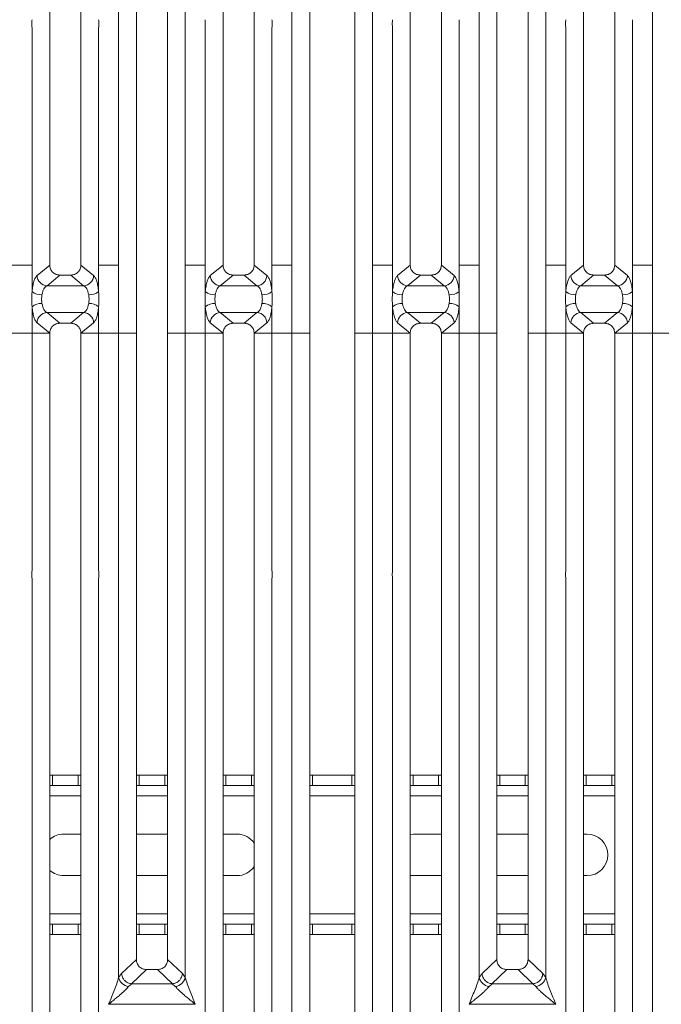
# Model space of a CAD drawing. Units: millimetres. Extents: x 5 to 415, y 5 to 292.
# Drawn here: x 103 to 120, y 101 to 127 of the extents above; entities that cross this region are included whole.
import ezdxf

# ---------------------------------------------------------------- set-up
doc = ezdxf.new("R2010")
doc.units = ezdxf.units.MM

msp = doc.modelspace()

# ---------------------------------------------------------------- linework, layer by layer
at = {"color": 7, "linetype": 'Continuous', "lineweight": 15}
for p, q in [((109.98771, 120.58279), (109.98771, 143.8265)), ((110.45284, 143.71317), (110.45284, 120.58279)), ((111.63466, 120.58279), (111.63466, 143.71317)), ((112.09979, 143.8265), (112.09979, 120.58279)), ((119.44226, 120.58279), (119.44226, 143.8265)), ((103.63466, 140.65578), (103.63466, 120.58279)), ((104.45284, 120.58279), (104.45284, 140.65578)), ((108.18011, 140.65578), (108.18011, 120.58279)), ((108.99829, 120.58279), (108.9983, 140.65578)), ((113.0892, 140.65578), (113.0892, 120.58279)), ((113.90739, 120.58279), (113.90739, 140.65578)), ((117.63466, 140.65578), (117.63466, 120.58279)), ((118.45284, 120.58279), (118.45284, 140.65578)), ((105.44226, 120.58279), (105.44226, 137.48793)), ((107.1907, 137.48793), (107.1907, 120.58279)), ((114.8968, 120.58279), (114.8968, 137.48793)), ((116.64524, 137.48793), (116.64524, 120.58279)), ((105.90739, 137.01669), (105.90739, 120.58279)), ((106.72557, 120.58279), (106.72557, 137.01669)), ((115.36193, 137.01669), (115.36193, 120.58279)), ((116.18011, 120.58279), (116.18011, 137.01669)), ((103.16953, 120.58279), (103.16953, 126.80982)), ((104.91797, 126.80982), (104.91797, 120.58279)), ((107.71499, 120.58279), (107.71499, 126.80982)), ((109.46342, 126.80982), (109.46342, 120.58279)), ((112.62408, 120.58279), (112.62408, 126.80982)), ((114.37251, 126.80982), (114.37251, 120.58279)), ((117.16953, 120.58279), (117.16953, 126.80982)), ((118.91797, 126.80982), (118.91797, 120.58279)), ((102.64524, 120.58279), (103.16953, 120.58279)), ((103.16953, 119.88544), (103.16953, 120.58279)), ((103.63458, 120.58279), (103.30105, 120.30738)), ((103.63458, 120.58279), (103.63466, 120.58279)), ((104.45284, 120.58279), (104.45292, 120.58279)), ((104.78645, 120.30738), (104.45292, 120.58279)), ((104.91797, 120.58279), (105.18011, 120.58279)), ((104.91797, 120.58279), (104.91797, 119.88544)), ((105.44226, 120.58279), (105.18011, 120.58279)), ((105.44226, 118.79354), (105.44226, 120.58279)), ((105.90739, 120.58279), (105.90739, 118.79354)), ((106.72557, 118.79354), (106.72557, 120.58279)), ((107.45284, 120.58279), (107.1907, 120.58279)), ((107.1907, 120.58279), (107.1907, 118.79354)), ((107.45284, 120.58279), (107.71499, 120.58279)), ((107.71499, 119.88544), (107.71499, 120.58279)), ((108.18003, 120.58279), (107.84651, 120.30738)), ((108.18003, 120.58279), (108.18011, 120.58279)), ((108.99838, 120.58279), (108.99829, 120.58279)), ((109.3319, 120.30738), (108.99838, 120.58279)), ((109.72557, 120.58279), (109.46342, 120.58279)), ((109.46342, 120.58279), (109.46342, 119.88544)), ((109.72557, 120.58279), (109.98771, 120.58279)), ((109.98771, 118.79354), (109.98771, 120.58279)), ((110.45284, 120.58279), (110.45284, 118.79354)), ((111.63466, 118.79354), (111.63466, 120.58279)), ((112.09979, 120.58279), (112.62408, 120.58279)), ((112.09979, 120.58279), (112.09979, 118.79354)), ((112.62408, 119.88544), (112.62408, 120.58279)), ((113.08912, 120.58279), (112.7556, 120.30738)), ((113.08912, 120.58279), (113.0892, 120.58279)), ((113.90739, 120.58279), (113.90747, 120.58279)), ((114.24099, 120.30738), (113.90747, 120.58279)), ((114.37251, 120.58279), (114.63466, 120.58279)), ((114.37251, 120.58279), (114.37251, 119.88544)), ((114.8968, 120.58279), (114.63466, 120.58279)), ((114.8968, 118.79354), (114.8968, 120.58279)), ((115.36193, 120.58279), (115.36193, 118.79354)), ((116.18011, 118.79354), (116.18011, 120.58279)), ((116.90739, 120.58279), (116.64524, 120.58279)), ((116.64524, 120.58279), (116.64524, 118.79354)), ((116.90739, 120.58279), (117.16953, 120.58279)), ((117.16953, 119.88544), (117.16953, 120.58279)), ((117.63458, 120.58279), (117.30105, 120.30738)), ((117.63458, 120.58279), (117.63466, 120.58279)), ((118.45292, 120.58279), (118.45284, 120.58279)), ((118.78645, 120.30738), (118.45292, 120.58279)), ((119.18011, 120.58279), (118.91797, 120.58279)), ((118.91797, 120.58279), (118.91797, 119.88544)), ((119.18011, 120.58279), (119.44226, 120.58279)), ((119.44226, 118.79354), (119.44226, 120.58279)), ((103.90035, 120.3204), (103.5632, 120.042)), ((103.90035, 120.3204), (104.18715, 120.3204)), ((104.18715, 120.3204), (104.5243, 120.042)), ((108.4458, 120.3204), (108.10865, 120.042)), ((108.4458, 120.3204), (108.73261, 120.3204)), ((109.06976, 120.042), (108.73261, 120.3204)), ((113.35489, 120.3204), (113.01774, 120.042)), ((113.35489, 120.3204), (113.6417, 120.3204)), ((113.6417, 120.3204), (113.97885, 120.042)), ((117.90035, 120.3204), (117.5632, 120.042)), ((117.90035, 120.3204), (118.18715, 120.3204)), ((118.5243, 120.042), (118.18715, 120.3204)), ((104.5243, 120.042), (103.5632, 120.042)), ((109.06976, 120.042), (108.10865, 120.042)), ((113.97885, 120.042), (113.01774, 120.042)), ((118.5243, 120.042), (117.5632, 120.042)), ((103.16953, 118.79354), (103.16953, 119.49089)), ((104.91797, 119.49089), (104.91797, 118.79354)), ((107.71499, 118.79354), (107.71499, 119.49089)), ((109.46342, 119.49089), (109.46342, 118.79354)), ((112.62408, 118.79354), (112.62408, 119.49089)), ((114.37251, 119.49089), (114.37251, 118.79354)), ((117.16953, 118.79354), (117.16953, 119.49089)), ((118.91797, 119.49089), (118.91797, 118.79354)), ((103.5632, 119.33433), (104.5243, 119.33433)), ((103.5632, 119.33433), (103.90035, 119.05593)), ((104.5243, 119.33433), (104.18715, 119.05593)), ((108.10865, 119.33433), (109.06976, 119.33433)), ((108.10865, 119.33433), (108.4458, 119.05593)), ((108.73261, 119.05593), (109.06976, 119.33433)), ((113.01774, 119.33433), (113.97885, 119.33433)), ((113.01774, 119.33433), (113.35489, 119.05593)), ((113.97885, 119.33433), (113.6417, 119.05593)), ((117.5632, 119.33433), (118.5243, 119.33433)), ((117.5632, 119.33433), (117.90035, 119.05593)), ((118.18715, 119.05593), (118.5243, 119.33433)), ((103.30105, 119.06895), (103.63458, 118.79354)), ((104.18715, 119.05593), (103.90035, 119.05593)), ((104.78645, 119.06895), (104.45292, 118.79354)), ((107.84651, 119.06895), (108.18003, 118.79354)), ((108.73261, 119.05593), (108.4458, 119.05593)), ((108.99838, 118.79354), (109.3319, 119.06895)), ((112.7556, 119.06895), (113.08912, 118.79354)), ((113.6417, 119.05593), (113.35489, 119.05593)), ((114.24099, 119.06895), (113.90747, 118.79354)), ((117.30105, 119.06895), (117.63458, 118.79354)), ((118.18715, 119.05593), (117.90035, 119.05593)), ((118.45292, 118.79354), (118.78645, 119.06895)), ((102.64524, 118.79354), (103.16953, 118.79354)), ((103.63458, 118.79354), (103.16953, 118.79354)), ((103.16953, 112.56651), (103.16953, 118.79354)), ((103.63466, 118.79354), (103.16953, 118.79354)), ((103.63466, 118.79354), (103.63458, 118.79354)), ((103.63466, 118.79354), (103.63458, 118.79354)), ((103.63466, 118.79354), (103.63466, 98.72055)), ((104.45292, 118.79354), (104.45284, 118.79354)), ((104.45292, 118.79354), (104.45284, 118.79354)), ((104.45284, 98.72055), (104.45284, 118.79354)), ((104.45284, 118.79354), (104.91797, 118.79354)), ((104.91797, 118.79354), (104.45292, 118.79354)), ((104.91797, 118.79354), (105.44226, 118.79354)), ((104.91797, 118.79354), (104.91797, 112.56651)), ((105.90739, 118.79354), (105.44226, 118.79354)), ((105.44226, 101.8884), (105.44226, 118.79354)), ((105.90739, 118.79354), (105.44226, 118.79354)), ((105.90739, 118.79354), (105.90739, 102.35964)), ((107.1907, 118.79354), (106.72557, 118.79354)), ((106.72557, 102.35964), (106.72557, 118.79354)), ((107.1907, 118.79354), (107.71499, 118.79354)), ((107.1907, 118.79354), (107.1907, 101.8884)), ((108.18003, 118.79354), (107.71499, 118.79354)), ((107.71499, 112.56651), (107.71499, 118.79354)), ((108.18011, 118.79354), (107.71499, 118.79354)), ((108.18011, 118.79354), (108.18003, 118.79354)), ((108.18011, 118.79354), (108.18003, 118.79354)), ((108.18011, 118.79354), (108.18011, 98.72055)), ((108.99838, 118.79354), (108.99829, 118.79354)), ((108.99838, 118.79354), (108.99829, 118.79354)), ((108.99829, 98.72055), (108.99829, 118.79354)), ((109.46342, 118.79354), (108.99829, 118.79354)), ((109.46342, 118.79354), (108.99838, 118.79354)), ((109.46342, 118.79354), (109.98771, 118.79354)), ((109.46342, 118.79354), (109.46342, 112.56651)), ((110.45284, 118.79354), (109.98771, 118.79354)), ((109.98771, 95.54984), (109.98771, 118.79354)), ((110.45284, 118.79354), (110.45284, 95.66316)), ((112.09979, 118.79354), (111.63466, 118.79354)), ((111.63466, 95.66316), (111.63466, 118.79354)), ((112.09979, 118.79354), (112.62408, 118.79354)), ((112.09979, 118.79354), (112.09979, 95.54984)), ((113.08912, 118.79354), (112.62408, 118.79354)), ((112.62408, 112.56651), (112.62408, 118.79354)), ((113.0892, 118.79354), (112.62408, 118.79354)), ((113.0892, 118.79354), (113.08912, 118.79354)), ((113.0892, 118.79354), (113.08912, 118.79354)), ((113.0892, 118.79354), (113.0892, 98.72055)), ((113.90747, 118.79354), (113.90739, 118.79354)), ((113.90747, 118.79354), (113.90739, 118.79354)), ((113.90739, 98.72055), (113.90739, 118.79354)), ((113.90739, 118.79354), (114.37251, 118.79354)), ((114.37251, 118.79354), (113.90747, 118.79354)), ((114.37251, 118.79354), (114.8968, 118.79354)), ((114.37251, 118.79354), (114.37251, 112.56651)), ((115.36193, 118.79354), (114.8968, 118.79354)), ((114.8968, 101.8884), (114.8968, 118.79354)), ((115.36193, 118.79354), (114.8968, 118.79354)), ((115.36193, 118.79354), (115.36193, 102.35964)), ((116.64524, 118.79354), (116.18011, 118.79354)), ((116.18011, 102.35964), (116.18011, 118.79354)), ((116.64524, 118.79354), (117.16953, 118.79354)), ((116.64524, 118.79354), (116.64524, 101.8884)), ((117.63458, 118.79354), (117.16953, 118.79354)), ((117.16953, 112.56651), (117.16953, 118.79354)), ((117.63466, 118.79354), (117.16953, 118.79354)), ((117.63466, 118.79354), (117.63458, 118.79354)), ((117.63466, 118.79354), (117.63458, 118.79354)), ((117.63466, 118.79354), (117.63466, 98.72055)), ((118.45292, 118.79354), (118.45284, 118.79354)), ((118.45292, 118.79354), (118.45284, 118.79354)), ((118.45284, 98.72055), (118.45284, 118.79354)), ((118.91797, 118.79354), (118.45284, 118.79354)), ((118.91797, 118.79354), (118.45292, 118.79354)), ((118.91797, 118.79354), (119.44226, 118.79354)), ((118.91797, 118.79354), (118.91797, 112.56651)), ((119.90739, 118.79354), (119.44226, 118.79354)), ((119.44226, 95.54984), (119.44226, 118.79354)), ((103.16953, 98.25204), (103.16953, 112.35528)), ((104.91797, 112.35528), (104.91797, 98.25204)), ((107.71499, 98.25204), (107.71499, 112.35528)), ((109.46342, 112.35528), (109.46342, 98.25204)), ((112.62408, 98.25204), (112.62408, 112.35528)), ((114.37251, 112.35528), (114.37251, 98.25204)), ((117.16953, 98.25204), (117.16953, 112.35528)), ((118.91797, 112.35528), (118.91797, 98.25204)), ((103.63466, 107.19769), (103.70832, 107.19769)), ((103.70832, 107.19769), (103.70832, 106.92496)), ((103.70832, 107.19769), (104.37856, 107.19769)), ((104.37856, 106.92496), (104.37856, 107.19769)), ((104.37856, 107.19769), (104.45284, 107.19769)), ((105.90739, 107.19769), (105.98105, 107.19769)), ((105.98105, 107.19769), (105.98105, 106.92496)), ((105.98105, 107.19769), (106.65129, 107.19769)), ((106.65129, 106.92496), (106.65129, 107.19769)), ((106.65129, 107.19769), (106.72557, 107.19769)), ((108.18011, 107.19769), (108.25378, 107.19769)), ((108.25378, 107.19769), (108.25378, 106.92496)), ((108.25378, 107.19769), (108.92401, 107.19769)), ((108.92401, 106.92496), (108.92401, 107.19769)), ((108.92401, 107.19769), (108.99829, 107.19769)), ((110.45284, 107.19769), (110.5265, 107.19769)), ((110.5265, 107.19769), (110.5265, 106.92496)), ((110.5265, 107.19769), (111.56038, 107.19769)), ((111.56038, 106.92496), (111.56038, 107.19769)), ((111.56038, 107.19769), (111.63466, 107.19769)), ((113.0892, 107.19769), (113.16287, 107.19769)), ((113.16287, 107.19769), (113.16287, 106.92496)), ((113.16287, 107.19769), (113.8331, 107.19769)), ((113.8331, 106.92496), (113.8331, 107.19769)), ((113.8331, 107.19769), (113.90739, 107.19769)), ((115.36193, 107.19769), (115.4356, 107.19769)), ((115.4356, 107.19769), (115.4356, 106.92496)), ((115.4356, 107.19769), (116.10583, 107.19769)), ((116.10583, 106.92496), (116.10583, 107.19769)), ((116.10583, 107.19769), (116.18011, 107.19769)), ((117.63466, 107.19769), (117.70832, 107.19769)), ((117.70832, 107.19769), (117.70832, 106.92496)), ((117.70832, 107.19769), (118.37856, 107.19769)), ((118.37856, 106.92496), (118.37856, 107.19769)), ((118.37856, 107.19769), (118.45284, 107.19769)), ((103.70832, 106.92496), (103.63466, 106.92496)), ((103.70832, 106.92496), (104.37856, 106.92496)), ((104.45284, 106.92496), (104.37856, 106.92496)), ((105.98105, 106.92496), (105.90739, 106.92496)), ((105.98105, 106.92496), (106.65129, 106.92496)), ((106.72557, 106.92496), (106.65129, 106.92496)), ((108.25378, 106.92496), (108.18011, 106.92496)), ((108.25378, 106.92496), (108.92401, 106.92496)), ((108.99829, 106.92496), (108.92401, 106.92496)), ((110.5265, 106.92496), (110.45284, 106.92496)), ((110.5265, 106.92496), (111.56038, 106.92496)), ((111.63466, 106.92496), (111.56038, 106.92496)), ((113.16287, 106.92496), (113.0892, 106.92496)), ((113.16287, 106.92496), (113.8331, 106.92496)), ((113.90739, 106.92496), (113.8331, 106.92496)), ((115.4356, 106.92496), (115.36193, 106.92496)), ((115.4356, 106.92496), (116.10583, 106.92496)), ((116.18011, 106.92496), (116.10583, 106.92496)), ((117.70832, 106.92496), (117.63466, 106.92496)), ((117.70832, 106.92496), (118.37856, 106.92496)), ((118.45284, 106.92496), (118.37856, 106.92496)), ((103.99799, 105.65224), (104.45284, 105.65224)), ((105.90739, 105.65224), (106.72557, 105.65224)), ((108.18011, 105.65224), (108.54344, 105.65224)), ((113.0892, 105.64466), (113.1798, 105.65224)), ((113.1798, 105.65224), (113.90739, 105.65224)), ((115.36193, 105.65224), (116.18011, 105.65224)), ((117.63466, 105.65224), (117.72526, 105.65224)), ((104.45284, 104.56133), (103.99799, 104.56133)), ((106.72557, 104.56133), (105.90739, 104.56133)), ((108.54344, 104.56133), (108.18011, 104.56133)), ((113.1798, 104.56133), (113.0892, 104.5689)), ((113.90739, 104.56133), (113.1798, 104.56133)), ((116.18011, 104.56133), (115.36193, 104.56133)), ((117.72526, 104.56133), (117.63466, 104.56133)), ((103.63466, 103.2886), (103.70832, 103.2886)), ((103.70832, 103.2886), (103.70832, 103.01587)), ((104.37856, 103.2886), (103.70832, 103.2886)), ((104.37856, 103.01587), (104.37856, 103.2886)), ((104.37856, 103.2886), (104.45284, 103.2886)), ((105.90739, 103.2886), (105.98105, 103.2886)), ((105.98105, 103.2886), (105.98105, 103.01587)), ((106.65129, 103.2886), (105.98105, 103.2886)), ((106.65129, 103.01587), (106.65129, 103.2886)), ((106.65129, 103.2886), (106.72557, 103.2886)), ((108.18011, 103.2886), (108.25378, 103.2886)), ((108.25378, 103.2886), (108.25378, 103.01587)), ((108.92401, 103.2886), (108.25378, 103.2886)), ((108.92401, 103.01587), (108.92401, 103.2886)), ((108.92401, 103.2886), (108.99829, 103.2886)), ((110.45284, 103.2886), (110.5265, 103.2886)), ((110.5265, 103.2886), (110.5265, 103.01587)), ((111.56038, 103.2886), (110.5265, 103.2886)), ((111.56038, 103.01587), (111.56038, 103.2886)), ((111.56038, 103.2886), (111.63466, 103.2886)), ((113.0892, 103.2886), (113.16287, 103.2886)), ((113.16287, 103.2886), (113.16287, 103.01587)), ((113.8331, 103.2886), (113.16287, 103.2886)), ((113.8331, 103.01587), (113.8331, 103.2886)), ((113.8331, 103.2886), (113.90739, 103.2886)), ((115.36193, 103.2886), (115.4356, 103.2886)), ((115.4356, 103.2886), (115.4356, 103.01587)), ((116.10583, 103.2886), (115.4356, 103.2886)), ((116.10583, 103.01587), (116.10583, 103.2886)), ((116.10583, 103.2886), (116.18011, 103.2886)), ((117.63466, 103.2886), (117.70832, 103.2886)), ((117.70832, 103.2886), (117.70832, 103.01587)), ((118.37856, 103.2886), (117.70832, 103.2886)), ((118.37856, 103.01587), (118.37856, 103.2886)), ((118.37856, 103.2886), (118.45284, 103.2886)), ((103.70832, 103.01587), (103.63466, 103.01587)), ((104.37856, 103.01587), (103.70832, 103.01587)), ((104.45284, 103.01587), (104.37856, 103.01587)), ((105.98105, 103.01587), (105.90739, 103.01587)), ((106.65129, 103.01587), (105.98105, 103.01587)), ((106.72557, 103.01587), (106.65129, 103.01587)), ((108.25378, 103.01587), (108.18011, 103.01587)), ((108.92401, 103.01587), (108.25378, 103.01587)), ((108.99829, 103.01587), (108.92401, 103.01587)), ((110.5265, 103.01587), (110.45284, 103.01587)), ((111.56038, 103.01587), (110.5265, 103.01587)), ((111.63466, 103.01587), (111.56038, 103.01587)), ((113.16287, 103.01587), (113.0892, 103.01587)), ((113.8331, 103.01587), (113.16287, 103.01587)), ((113.90739, 103.01587), (113.8331, 103.01587)), ((115.4356, 103.01587), (115.36193, 103.01587)), ((116.10583, 103.01587), (115.4356, 103.01587)), ((116.18011, 103.01587), (116.10583, 103.01587)), ((117.70832, 103.01587), (117.63466, 103.01587)), ((118.37856, 103.01587), (117.70832, 103.01587)), ((118.45284, 103.01587), (118.37856, 103.01587)), ((105.90739, 102.35964), (105.51892, 101.99132)), ((107.11404, 101.99132), (106.72557, 102.35964)), ((115.36193, 102.35964), (114.97346, 101.99132)), ((116.56858, 101.99132), (116.18011, 102.35964)), ((106.17057, 102.09747), (105.77824, 101.72549)), ((106.17057, 102.09747), (106.46238, 102.09747)), ((106.85471, 101.72549), (106.46238, 102.09747)), ((115.62512, 102.09747), (115.23279, 101.72549)), ((115.62512, 102.09747), (115.91693, 102.09747)), ((116.30926, 101.72549), (115.91693, 102.09747)), ((105.51892, 101.99132), (105.44226, 101.8884)), ((107.1907, 101.8884), (107.11404, 101.99132)), ((114.97346, 101.99132), (114.8968, 101.8884)), ((116.64524, 101.8884), (116.56858, 101.99132)), ((105.78489, 101.72526), (105.7044, 101.65499)), ((105.77824, 101.72549), (105.78489, 101.72526)), ((106.84806, 101.72526), (105.78489, 101.72526)), ((106.85471, 101.72549), (106.84806, 101.72526)), ((106.92855, 101.65499), (106.84806, 101.72526)), ((115.23944, 101.72526), (115.15895, 101.65499)), ((115.23279, 101.72549), (115.23944, 101.72526)), ((116.30261, 101.72526), (115.23944, 101.72526)), ((116.30926, 101.72549), (116.30261, 101.72526)), ((116.3831, 101.65499), (116.30261, 101.72526)), ((105.18011, 101.18817), (105.18093, 101.18701)), ((105.18093, 101.18701), (105.18011, 101.18586)), ((107.45203, 101.18701), (105.18093, 101.18701)), ((107.45203, 101.18701), (107.45284, 101.18817)), ((107.45284, 101.18586), (107.45203, 101.18701)), ((114.63466, 101.18817), (114.63547, 101.18701)), ((114.63547, 101.18701), (114.63466, 101.18586)), ((116.90657, 101.18701), (114.63547, 101.18701)), ((116.90657, 101.18701), (116.90739, 101.18817)), ((116.90739, 101.18586), (116.90657, 101.18701))]:
    msp.add_line(p, q, dxfattribs=at)
at = {"color": 8, "linetype": 'Continuous', "lineweight": 15}
for p, q in [((103.63466, 106.65224), (104.45284, 106.65224)), ((105.90739, 106.65224), (106.72557, 106.65224)), ((108.18011, 106.65224), (108.99829, 106.65224)), ((110.45284, 106.65224), (111.63466, 106.65224)), ((113.0892, 106.65224), (113.90739, 106.65224)), ((115.36193, 106.65224), (116.18011, 106.65224)), ((117.63466, 106.65224), (118.45284, 106.65224)), ((104.45284, 103.56133), (103.63466, 103.56133)), ((106.72557, 103.56133), (105.90739, 103.56133)), ((108.99829, 103.56133), (108.18011, 103.56133)), ((111.63466, 103.56133), (110.45284, 103.56133)), ((113.90739, 103.56133), (113.0892, 103.56133)), ((116.18011, 103.56133), (115.36193, 103.56133)), ((118.45284, 103.56133), (117.63466, 103.56133))]:
    msp.add_line(p, q, dxfattribs=at)
at = {"color": 7, "linetype": 'Continuous', "lineweight": 15}
for centre, radius, start, end in [((103.58562, 120.32632), 0.2852, 183.807532, 265.490386), ((104.50188, 120.32632), 0.2852, 274.509613, 356.192467), ((108.13108, 120.32632), 0.2852, 183.807532, 265.490386), ((109.04733, 120.32632), 0.2852, 274.509613, 356.192467), ((113.04017, 120.32632), 0.2852, 183.807532, 265.490386), ((113.95642, 120.32632), 0.2852, 274.509613, 356.192467), ((117.58562, 120.32632), 0.2852, 183.807532, 265.490386), ((118.50188, 120.32632), 0.2852, 274.509613, 356.192467), ((103.42992, 120.24412), 0.44323, 234.021754, 270.227406), ((104.65758, 120.24412), 0.44323, 269.772593, 305.978245), ((107.97537, 120.24412), 0.44323, 234.021754, 270.227406), ((109.20304, 120.24412), 0.44323, 269.772593, 305.978245), ((112.88446, 120.24412), 0.44323, 234.021754, 270.227406), ((114.11213, 120.24412), 0.44323, 269.772593, 305.978245), ((117.42992, 120.24412), 0.44323, 234.021754, 270.227406), ((118.65758, 120.24412), 0.44323, 269.772593, 305.978245), ((103.42992, 119.13221), 0.44323, 89.772593, 125.978245), ((104.65758, 119.13221), 0.44323, 54.021754, 90.227406), ((107.97537, 119.13221), 0.44323, 89.772593, 125.978245), ((109.20304, 119.13221), 0.44323, 54.021754, 90.227406), ((112.88446, 119.13221), 0.44323, 89.772593, 125.978245), ((114.11213, 119.13221), 0.44323, 54.021754, 90.227406), ((117.42992, 119.13221), 0.44323, 89.772593, 125.978245), ((118.65758, 119.13221), 0.44323, 54.021754, 90.227406), ((103.58562, 119.05001), 0.2852, 94.509613, 176.192467), ((104.50188, 119.05001), 0.2852, 3.807532, 85.490386), ((108.13108, 119.05001), 0.2852, 94.509613, 176.192467), ((109.04733, 119.05001), 0.2852, 3.807532, 85.490386), ((113.04017, 119.05001), 0.2852, 94.509613, 176.192467), ((113.95642, 119.05001), 0.2852, 3.807532, 85.490386), ((117.58562, 119.05001), 0.2852, 94.509613, 176.192467), ((118.50188, 119.05001), 0.2852, 3.807532, 85.490386), ((103.99799, 105.10678), 0.54545, 90, 131.766816), ((108.54344, 105.10678), 0.54545, 33.49859, 90), ((117.72526, 105.10678), 0.54545, 270, 90), ((103.99799, 105.10678), 0.54545, 228.233183, 270), ((108.54344, 105.10678), 0.54545, 270, 326.501409), ((105.73516, 101.95345), 0.30004, 192.520917, 264.11601), ((106.89779, 101.95345), 0.30004, 275.884017, 347.479093), ((115.18971, 101.95345), 0.30004, 192.520917, 264.11601), ((116.35234, 101.95345), 0.30004, 275.884017, 347.479093)]:
    msp.add_arc(centre, radius, start, end, dxfattribs=at)
for points in [[(103.16953, 126.80982), (103.16728, 126.84503), (103.16278, 126.91544), (103.16728, 126.98585), (103.16953, 127.02105)], [(104.91797, 127.02105), (104.92022, 126.98585), (104.92472, 126.91544), (104.92022, 126.84503), (104.91797, 126.80982)], [(107.71499, 126.80982), (107.71274, 126.84503), (107.70824, 126.91544), (107.71274, 126.98585), (107.71499, 127.02105)], [(109.46342, 127.02105), (109.46567, 126.98585), (109.47017, 126.91544), (109.46567, 126.84503), (109.46342, 126.80982)], [(112.62408, 126.80982), (112.62183, 126.84503), (112.61733, 126.91544), (112.62183, 126.98585), (112.62408, 127.02105)], [(114.37251, 127.02105), (114.37476, 126.98585), (114.37926, 126.91544), (114.37476, 126.84503), (114.37251, 126.80982)], [(117.16953, 126.80982), (117.16728, 126.84503), (117.16278, 126.91544), (117.16728, 126.98585), (117.16953, 127.02105)], [(118.91797, 127.02105), (118.92022, 126.98585), (118.92472, 126.91544), (118.92022, 126.84503), (118.91797, 126.80982)], [(103.16953, 112.35528), (103.16702, 112.39048), (103.16201, 112.46089), (103.16702, 112.5313), (103.16953, 112.56651)], [(104.91797, 112.56651), (104.92048, 112.5313), (104.92549, 112.46089), (104.92048, 112.39048), (104.91797, 112.35528)], [(107.71499, 112.35528), (107.71248, 112.39048), (107.70746, 112.46089), (107.71248, 112.5313), (107.71499, 112.56651)], [(109.46342, 112.56651), (109.46593, 112.5313), (109.47095, 112.46089), (109.46593, 112.39048), (109.46342, 112.35528)], [(112.62408, 112.35528), (112.62157, 112.39048), (112.61655, 112.46089), (112.62157, 112.5313), (112.62408, 112.56651)], [(114.37251, 112.56651), (114.37502, 112.5313), (114.38004, 112.46089), (114.37502, 112.39048), (114.37251, 112.35528)], [(117.16953, 112.35528), (117.16702, 112.39048), (117.16201, 112.46089), (117.16702, 112.5313), (117.16953, 112.56651)], [(118.91797, 112.56651), (118.92048, 112.5313), (118.92549, 112.46089), (118.92048, 112.39048), (118.91797, 112.35528)]]:
    msp.add_open_spline(points, degree=3, dxfattribs=at)
for points, knots in [([(103.63466, 120.58279), (103.63811, 120.54925), (103.64342, 120.49774), (103.67638, 120.43635), (103.71012, 120.39496), (103.7521, 120.36157), (103.8143, 120.329), (103.86643, 120.32379), (103.90035, 120.3204)], [0, 0, 0, 0, 0.24097625, 0.37006818, 0.49798843, 0.62539178, 0.75624935, 1, 1, 1, 1]), ([(104.18715, 120.3204), (104.22107, 120.32379), (104.27319, 120.329), (104.3354, 120.36157), (104.37738, 120.39496), (104.41112, 120.43635), (104.44408, 120.49774), (104.44938, 120.54925), (104.45284, 120.58279)], [0, 0, 0, 0, 0.24375065, 0.37459852, 0.50201157, 0.62992216, 0.75902375, 1, 1, 1, 1]), ([(108.18011, 120.58279), (108.18357, 120.54925), (108.18887, 120.49774), (108.22183, 120.43635), (108.25557, 120.39496), (108.29755, 120.36157), (108.35976, 120.329), (108.41188, 120.32379), (108.4458, 120.3204)], [0, 0, 0, 0, 0.24097625, 0.37006818, 0.49798843, 0.62539178, 0.75624935, 1, 1, 1, 1]), ([(108.73261, 120.3204), (108.76652, 120.32379), (108.81865, 120.329), (108.88086, 120.36157), (108.92284, 120.39496), (108.95658, 120.43635), (108.98953, 120.49774), (108.99484, 120.54925), (108.99829, 120.58279)], [0, 0, 0, 0, 0.24375065, 0.374598521, 0.502011567, 0.62992216, 0.759023746, 1, 1, 1, 1]), ([(113.0892, 120.58279), (113.09266, 120.54925), (113.09797, 120.49774), (113.13092, 120.43635), (113.16466, 120.39496), (113.20664, 120.36157), (113.26885, 120.329), (113.32097, 120.32379), (113.35489, 120.3204)], [0, 0, 0, 0, 0.24097625, 0.37006818, 0.49798843, 0.62539178, 0.75624935, 1, 1, 1, 1]), ([(113.6417, 120.3204), (113.67562, 120.32379), (113.72774, 120.329), (113.78995, 120.36157), (113.83193, 120.39496), (113.86567, 120.43635), (113.89862, 120.49774), (113.90393, 120.54925), (113.90739, 120.58279)], [0, 0, 0, 0, 0.24375065, 0.37459852, 0.50201157, 0.62992216, 0.75902375, 1, 1, 1, 1]), ([(117.63466, 120.58279), (117.63811, 120.54925), (117.64342, 120.49774), (117.67638, 120.43635), (117.71012, 120.39496), (117.7521, 120.36157), (117.8143, 120.329), (117.86643, 120.32379), (117.90035, 120.3204)], [0, 0, 0, 0, 0.24097625, 0.37006818, 0.49798843, 0.62539178, 0.75624935, 1, 1, 1, 1]), ([(118.18715, 120.3204), (118.22107, 120.32379), (118.27319, 120.329), (118.3354, 120.36157), (118.37738, 120.39496), (118.41112, 120.43635), (118.44408, 120.49774), (118.44938, 120.54925), (118.45284, 120.58279)], [0, 0, 0, 0, 0.24375065, 0.374598521, 0.502011567, 0.62992216, 0.759023746, 1, 1, 1, 1]), ([(103.30105, 120.30738), (103.28618, 120.29102), (103.25656, 120.25843), (103.21845, 120.16136), (103.18741, 120.03724), (103.17547, 119.93588), (103.16953, 119.88544)], [0, 0, 0, 0, 0.25335155, 0.50465476, 0.75347237, 1, 1, 1, 1]), ([(104.78645, 120.30738), (104.80132, 120.29102), (104.83094, 120.25843), (104.86905, 120.16136), (104.90009, 120.03724), (104.91203, 119.93588), (104.91797, 119.88544)], [0, 0, 0, 0, 0.25335155, 0.50465476, 0.75347237, 1, 1, 1, 1]), ([(107.84651, 120.30738), (107.83163, 120.29102), (107.80201, 120.25843), (107.7639, 120.16136), (107.73286, 120.03724), (107.72093, 119.93588), (107.71499, 119.88544)], [0, 0, 0, 0, 0.25335155, 0.50465476, 0.75347237, 1, 1, 1, 1]), ([(109.46342, 119.88544), (109.45748, 119.93588), (109.44554, 120.03724), (109.4145, 120.16136), (109.3764, 120.25843), (109.34677, 120.29102), (109.3319, 120.30738)], [0, 0, 0, 0, 0.24652763, 0.49534524, 0.74664845, 1, 1, 1, 1]), ([(112.7556, 120.30738), (112.74072, 120.29102), (112.7111, 120.25843), (112.673, 120.16136), (112.64196, 120.03724), (112.63002, 119.93588), (112.62408, 119.88544)], [0, 0, 0, 0, 0.25335155, 0.50465476, 0.75347237, 1, 1, 1, 1]), ([(114.24099, 120.30738), (114.25586, 120.29102), (114.28549, 120.25843), (114.32359, 120.16136), (114.35463, 120.03724), (114.36657, 119.93588), (114.37251, 119.88544)], [0, 0, 0, 0, 0.25335155, 0.50465476, 0.75347237, 1, 1, 1, 1]), ([(117.30105, 120.30738), (117.28618, 120.29102), (117.25656, 120.25843), (117.21845, 120.16136), (117.18741, 120.03724), (117.17547, 119.93588), (117.16953, 119.88544)], [0, 0, 0, 0, 0.25335155, 0.50465476, 0.75347237, 1, 1, 1, 1]), ([(118.91797, 119.88544), (118.91203, 119.93588), (118.90009, 120.03724), (118.86905, 120.16136), (118.83094, 120.25843), (118.80132, 120.29102), (118.78645, 120.30738)], [0, 0, 0, 0, 0.24652763, 0.49534524, 0.74664845, 1, 1, 1, 1]), ([(103.16953, 119.49089), (103.16702, 119.5566), (103.16201, 119.68812), (103.16702, 119.81963), (103.16953, 119.88544)], [0, 0, 0, 0, 0.49963844, 1, 1, 1, 1]), ([(103.5632, 120.042), (103.54836, 120.0327), (103.51902, 120.01431), (103.48057, 119.95867), (103.44959, 119.88766), (103.43748, 119.82902), (103.43168, 119.80089)], [0, 0, 0, 0, 0.2594067, 0.51313353, 0.7664579, 1, 1, 1, 1]), ([(104.65582, 119.80089), (104.65001, 119.82902), (104.6379, 119.88766), (104.60693, 119.95867), (104.56848, 120.01431), (104.53914, 120.0327), (104.5243, 120.042)], [0, 0, 0, 0, 0.23353765, 0.48686644, 0.74059329, 1, 1, 1, 1]), ([(104.91797, 119.88544), (104.92048, 119.81963), (104.92549, 119.68812), (104.92047, 119.5566), (104.91797, 119.49089)], [0, 0, 0, 0, 0.50036156, 1, 1, 1, 1]), ([(107.71499, 119.49089), (107.71248, 119.5567), (107.70746, 119.68822), (107.71248, 119.81973), (107.71499, 119.88544)], [0, 0, 0, 0, 0.50036156, 1, 1, 1, 1]), ([(108.10865, 120.042), (108.09382, 120.0327), (108.06447, 120.01431), (108.02602, 119.95867), (107.99505, 119.88766), (107.98294, 119.82902), (107.97713, 119.80089)], [0, 0, 0, 0, 0.2594067, 0.51313353, 0.7664579, 1, 1, 1, 1]), ([(109.20128, 119.80089), (109.19547, 119.82902), (109.18336, 119.88766), (109.15239, 119.95867), (109.11393, 120.01431), (109.08459, 120.0327), (109.06976, 120.042)], [0, 0, 0, 0, 0.23353765, 0.48686644, 0.74059329, 1, 1, 1, 1]), ([(109.46342, 119.88544), (109.46593, 119.81973), (109.47095, 119.68822), (109.46593, 119.5567), (109.46342, 119.49089)], [0, 0, 0, 0, 0.49963844, 1, 1, 1, 1]), ([(112.62408, 119.49089), (112.62157, 119.5566), (112.61655, 119.68812), (112.62157, 119.81963), (112.62408, 119.88544)], [0, 0, 0, 0, 0.49963844, 1, 1, 1, 1]), ([(113.01774, 120.042), (113.00291, 120.0327), (112.97356, 120.01431), (112.93511, 119.95867), (112.90414, 119.88766), (112.89203, 119.82902), (112.88622, 119.80089)], [0, 0, 0, 0, 0.2594067, 0.51313353, 0.7664579, 1, 1, 1, 1]), ([(114.11037, 119.80089), (114.10456, 119.82902), (114.09245, 119.88766), (114.06148, 119.95867), (114.02302, 120.01431), (113.99368, 120.0327), (113.97885, 120.042)], [0, 0, 0, 0, 0.23353765, 0.48686644, 0.74059329, 1, 1, 1, 1]), ([(114.37251, 119.88544), (114.37502, 119.81963), (114.38004, 119.68812), (114.37502, 119.5566), (114.37251, 119.49089)], [0, 0, 0, 0, 0.50036156, 1, 1, 1, 1]), ([(117.16953, 119.49089), (117.16702, 119.5567), (117.16201, 119.68822), (117.16702, 119.81973), (117.16953, 119.88544)], [0, 0, 0, 0, 0.50036156, 1, 1, 1, 1]), ([(117.5632, 120.042), (117.54836, 120.0327), (117.51902, 120.01431), (117.48057, 119.95867), (117.44959, 119.88766), (117.43748, 119.82902), (117.43168, 119.80089)], [0, 0, 0, 0, 0.2594067, 0.51313353, 0.7664579, 1, 1, 1, 1]), ([(118.65582, 119.80089), (118.65001, 119.82902), (118.6379, 119.88766), (118.60693, 119.95867), (118.56848, 120.01431), (118.53914, 120.0327), (118.5243, 120.042)], [0, 0, 0, 0, 0.23353765, 0.48686644, 0.74059329, 1, 1, 1, 1]), ([(118.91797, 119.88544), (118.92047, 119.81973), (118.92549, 119.68822), (118.92048, 119.5567), (118.91797, 119.49089)], [0, 0, 0, 0, 0.49963844, 1, 1, 1, 1]), ([(103.43168, 119.80089), (103.42666, 119.76329), (103.41663, 119.68814), (103.42666, 119.61299), (103.43168, 119.57544)], [0, 0, 0, 0, 0.50035239, 1, 1, 1, 1]), ([(104.65582, 119.57544), (104.66084, 119.61299), (104.67087, 119.68814), (104.66084, 119.76329), (104.65582, 119.80089)], [0, 0, 0, 0, 0.49964761, 1, 1, 1, 1]), ([(107.97713, 119.80089), (107.97212, 119.76335), (107.96208, 119.6882), (107.97211, 119.61304), (107.97713, 119.57544)], [0, 0, 0, 0, 0.49964761, 1, 1, 1, 1]), ([(109.20128, 119.57544), (109.2063, 119.61304), (109.21632, 119.6882), (109.20629, 119.76335), (109.20128, 119.80089)], [0, 0, 0, 0, 0.50035239, 1, 1, 1, 1]), ([(112.88622, 119.80089), (112.8812, 119.76329), (112.87118, 119.68814), (112.88121, 119.61299), (112.88622, 119.57544)], [0, 0, 0, 0, 0.50035239, 1, 1, 1, 1]), ([(114.11037, 119.57544), (114.11538, 119.61299), (114.12541, 119.68814), (114.11539, 119.76329), (114.11037, 119.80089)], [0, 0, 0, 0, 0.49964761, 1, 1, 1, 1]), ([(117.43168, 119.80089), (117.42666, 119.76335), (117.41663, 119.6882), (117.42666, 119.61304), (117.43168, 119.57544)], [0, 0, 0, 0, 0.49964761, 1, 1, 1, 1]), ([(118.65582, 119.57544), (118.66084, 119.61304), (118.67087, 119.6882), (118.66084, 119.76335), (118.65582, 119.80089)], [0, 0, 0, 0, 0.50035239, 1, 1, 1, 1]), ([(103.16953, 119.49089), (103.17547, 119.44045), (103.18741, 119.33909), (103.21845, 119.21497), (103.25656, 119.11791), (103.28618, 119.08531), (103.30105, 119.06895)], [0, 0, 0, 0, 0.24652763, 0.49534524, 0.74664845, 1, 1, 1, 1]), ([(103.43168, 119.57544), (103.43748, 119.54731), (103.44959, 119.48867), (103.48057, 119.41767), (103.51902, 119.36203), (103.54836, 119.34363), (103.5632, 119.33433)], [0, 0, 0, 0, 0.23353765, 0.48686644, 0.74059329, 1, 1, 1, 1]), ([(104.5243, 119.33433), (104.53914, 119.34363), (104.56848, 119.36203), (104.60693, 119.41766), (104.63791, 119.48867), (104.65001, 119.54731), (104.65582, 119.57544)], [0, 0, 0, 0, 0.2594067, 0.51313353, 0.7664579, 1, 1, 1, 1]), ([(104.91797, 119.49089), (104.91203, 119.44045), (104.90009, 119.33909), (104.86905, 119.21497), (104.83094, 119.11791), (104.80132, 119.08531), (104.78645, 119.06895)], [0, 0, 0, 0, 0.24652763, 0.49534524, 0.74664845, 1, 1, 1, 1]), ([(107.71499, 119.49089), (107.72093, 119.44045), (107.73286, 119.33909), (107.7639, 119.21497), (107.80201, 119.11791), (107.83163, 119.08531), (107.84651, 119.06895)], [0, 0, 0, 0, 0.24652763, 0.49534524, 0.74664845, 1, 1, 1, 1]), ([(107.97713, 119.57544), (107.98294, 119.54731), (107.99505, 119.48867), (108.02602, 119.41767), (108.06447, 119.36203), (108.09382, 119.34363), (108.10865, 119.33433)], [0, 0, 0, 0, 0.23353765, 0.48686644, 0.74059329, 1, 1, 1, 1]), ([(109.06976, 119.33433), (109.08459, 119.34363), (109.11393, 119.36203), (109.15239, 119.41766), (109.18336, 119.48867), (109.19547, 119.54731), (109.20128, 119.57544)], [0, 0, 0, 0, 0.2594067, 0.51313353, 0.7664579, 1, 1, 1, 1]), ([(109.3319, 119.06895), (109.34677, 119.08531), (109.3764, 119.11791), (109.4145, 119.21497), (109.44554, 119.33909), (109.45748, 119.44045), (109.46342, 119.49089)], [0, 0, 0, 0, 0.25335155, 0.50465476, 0.75347237, 1, 1, 1, 1]), ([(112.62408, 119.49089), (112.63002, 119.44045), (112.64196, 119.33909), (112.673, 119.21497), (112.7111, 119.11791), (112.74072, 119.08531), (112.7556, 119.06895)], [0, 0, 0, 0, 0.24652763, 0.49534524, 0.74664845, 1, 1, 1, 1]), ([(112.88622, 119.57544), (112.89203, 119.54731), (112.90414, 119.48867), (112.93511, 119.41767), (112.97356, 119.36203), (113.00291, 119.34363), (113.01774, 119.33433)], [0, 0, 0, 0, 0.23353765, 0.48686644, 0.74059329, 1, 1, 1, 1]), ([(113.97885, 119.33433), (113.99368, 119.34363), (114.02302, 119.36203), (114.06148, 119.41766), (114.09245, 119.48867), (114.10456, 119.54731), (114.11037, 119.57544)], [0, 0, 0, 0, 0.2594067, 0.51313353, 0.7664579, 1, 1, 1, 1]), ([(114.37251, 119.49089), (114.36657, 119.44045), (114.35463, 119.33909), (114.32359, 119.21497), (114.28549, 119.11791), (114.25586, 119.08531), (114.24099, 119.06895)], [0, 0, 0, 0, 0.24652763, 0.49534524, 0.74664845, 1, 1, 1, 1]), ([(117.16953, 119.49089), (117.17547, 119.44045), (117.18741, 119.33909), (117.21845, 119.21497), (117.25656, 119.11791), (117.28618, 119.08531), (117.30105, 119.06895)], [0, 0, 0, 0, 0.24652763, 0.49534524, 0.74664845, 1, 1, 1, 1]), ([(117.43168, 119.57544), (117.43748, 119.54731), (117.44959, 119.48867), (117.48057, 119.41767), (117.51902, 119.36203), (117.54836, 119.34363), (117.5632, 119.33433)], [0, 0, 0, 0, 0.23353765, 0.48686644, 0.74059329, 1, 1, 1, 1]), ([(118.5243, 119.33433), (118.53914, 119.34363), (118.56848, 119.36203), (118.60693, 119.41766), (118.63791, 119.48867), (118.65001, 119.54731), (118.65582, 119.57544)], [0, 0, 0, 0, 0.2594067, 0.51313353, 0.7664579, 1, 1, 1, 1]), ([(118.78645, 119.06895), (118.80132, 119.08531), (118.83094, 119.11791), (118.86905, 119.21497), (118.90009, 119.33909), (118.91203, 119.44045), (118.91797, 119.49089)], [0, 0, 0, 0, 0.25335155, 0.50465476, 0.75347237, 1, 1, 1, 1]), ([(103.90035, 119.05593), (103.86643, 119.05254), (103.8143, 119.04733), (103.7521, 119.01476), (103.71012, 118.98137), (103.67638, 118.93998), (103.64342, 118.87859), (103.63811, 118.82708), (103.63466, 118.79354)], [0, 0, 0, 0, 0.24375065, 0.37459852, 0.50201157, 0.62992216, 0.75902375, 1, 1, 1, 1]), ([(104.45284, 118.79354), (104.44938, 118.82708), (104.44408, 118.87859), (104.41112, 118.93998), (104.37738, 118.98137), (104.3354, 119.01476), (104.2732, 119.04733), (104.22107, 119.05254), (104.18715, 119.05593)], [0, 0, 0, 0, 0.240976254, 0.370068182, 0.497988432, 0.625391777, 0.75624935, 1, 1, 1, 1]), ([(108.4458, 119.05593), (108.41188, 119.05254), (108.35976, 119.04733), (108.29755, 119.01476), (108.25557, 118.98137), (108.22183, 118.93998), (108.18888, 118.87859), (108.18357, 118.82708), (108.18011, 118.79354)], [0, 0, 0, 0, 0.24375065, 0.37459852, 0.50201157, 0.62992216, 0.75902375, 1, 1, 1, 1]), ([(108.99829, 118.79354), (108.99484, 118.82708), (108.98953, 118.87859), (108.95658, 118.93998), (108.92284, 118.98137), (108.88086, 119.01476), (108.81865, 119.04733), (108.76652, 119.05254), (108.73261, 119.05593)], [0, 0, 0, 0, 0.24097625, 0.37006818, 0.49798843, 0.62539178, 0.75624935, 1, 1, 1, 1]), ([(113.35489, 119.05593), (113.32097, 119.05254), (113.26885, 119.04733), (113.20664, 119.01476), (113.16466, 118.98137), (113.13092, 118.93998), (113.09797, 118.87859), (113.09266, 118.82708), (113.0892, 118.79354)], [0, 0, 0, 0, 0.24375065, 0.37459852, 0.50201157, 0.62992216, 0.75902375, 1, 1, 1, 1]), ([(113.90739, 118.79354), (113.90393, 118.82708), (113.89862, 118.87859), (113.86567, 118.93998), (113.83193, 118.98137), (113.78995, 119.01476), (113.72774, 119.04733), (113.67562, 119.05254), (113.6417, 119.05593)], [0, 0, 0, 0, 0.240976254, 0.370068182, 0.497988432, 0.625391777, 0.75624935, 1, 1, 1, 1]), ([(117.90035, 119.05593), (117.86643, 119.05254), (117.8143, 119.04733), (117.7521, 119.01476), (117.71012, 118.98137), (117.67638, 118.93998), (117.64342, 118.87859), (117.63811, 118.82708), (117.63466, 118.79354)], [0, 0, 0, 0, 0.24375065, 0.37459852, 0.50201157, 0.62992216, 0.75902375, 1, 1, 1, 1]), ([(118.45284, 118.79354), (118.44938, 118.82708), (118.44408, 118.87859), (118.41112, 118.93998), (118.37738, 118.98137), (118.3354, 119.01476), (118.2732, 119.04733), (118.22107, 119.05254), (118.18715, 119.05593)], [0, 0, 0, 0, 0.24097625, 0.37006818, 0.49798843, 0.62539178, 0.75624935, 1, 1, 1, 1]), ([(105.90739, 102.35964), (105.9108, 102.32609), (105.91602, 102.2747), (105.94846, 102.2132), (105.98202, 102.17183), (106.02357, 102.13838), (106.08532, 102.10606), (106.1369, 102.10086), (106.17057, 102.09747)], [0, 0, 0, 0, 0.24230245, 0.37104557, 0.49936627, 0.62756252, 0.75682294, 1, 1, 1, 1]), ([(106.46238, 102.09747), (106.49606, 102.10086), (106.5476, 102.10605), (106.60936, 102.13836), (106.65089, 102.17178), (106.68448, 102.21317), (106.71693, 102.27467), (106.72216, 102.32609), (106.72557, 102.35964)], [0, 0, 0, 0, 0.24317706, 0.37221131, 0.50063389, 0.62872859, 0.75769755, 1, 1, 1, 1]), ([(115.36193, 102.35964), (115.36534, 102.32609), (115.37057, 102.2747), (115.40301, 102.2132), (115.43656, 102.17183), (115.47811, 102.13838), (115.53987, 102.10606), (115.59144, 102.10086), (115.62512, 102.09747)], [0, 0, 0, 0, 0.24230245, 0.37104557, 0.49936627, 0.62756252, 0.75682294, 1, 1, 1, 1]), ([(115.91693, 102.09747), (115.9506, 102.10086), (116.00214, 102.10605), (116.0639, 102.13836), (116.10544, 102.17178), (116.13902, 102.21317), (116.17147, 102.27467), (116.1767, 102.32609), (116.18011, 102.35964)], [0, 0, 0, 0, 0.24317706, 0.37221131, 0.50063389, 0.62872859, 0.75769755, 1, 1, 1, 1]), ([(105.18011, 101.18817), (105.22947, 101.30942), (105.30351, 101.49135), (105.39535, 101.72864), (105.42664, 101.8352), (105.44226, 101.8884)], [0, 0, 0, 0, 0.50021545, 0.7504603, 1, 1, 1, 1]), ([(105.51892, 101.99132), (105.52217, 101.96763), (105.52802, 101.92495), (105.55668, 101.86271), (105.60458, 101.79906), (105.68162, 101.74284), (105.74707, 101.73109), (105.77824, 101.72549)], [0, 0, 0, 0, 0.17837314, 0.32139645, 0.50062892, 0.76219892, 1, 1, 1, 1]), ([(107.11404, 101.99132), (107.11079, 101.96764), (107.10494, 101.92496), (107.07627, 101.86271), (107.02838, 101.79906), (106.95134, 101.74284), (106.88588, 101.73109), (106.85471, 101.72549)], [0, 0, 0, 0, 0.17836077, 0.32137994, 0.5006289, 0.76218941, 1, 1, 1, 1]), ([(107.1907, 101.8884), (107.20632, 101.8352), (107.2376, 101.72864), (107.32944, 101.49135), (107.40348, 101.30942), (107.45284, 101.18817)], [0, 0, 0, 0, 0.24953971, 0.49978455, 1, 1, 1, 1]), ([(114.63466, 101.18817), (114.68401, 101.30942), (114.75806, 101.49135), (114.8499, 101.72864), (114.88118, 101.8352), (114.8968, 101.8884)], [0, 0, 0, 0, 0.50021545, 0.7504603, 1, 1, 1, 1]), ([(114.97346, 101.99132), (114.97671, 101.96763), (114.98256, 101.92495), (115.01123, 101.86271), (115.05912, 101.79906), (115.13616, 101.74284), (115.20162, 101.73109), (115.23279, 101.72549)], [0, 0, 0, 0, 0.17837314, 0.32139645, 0.50062892, 0.76219892, 1, 1, 1, 1]), ([(116.56858, 101.99132), (116.56533, 101.96764), (116.55948, 101.92496), (116.53082, 101.86271), (116.48292, 101.79906), (116.40588, 101.74284), (116.34043, 101.73109), (116.30926, 101.72549)], [0, 0, 0, 0, 0.17836077, 0.32137994, 0.5006289, 0.76218941, 1, 1, 1, 1]), ([(116.64524, 101.8884), (116.66086, 101.8352), (116.69214, 101.72864), (116.78398, 101.49135), (116.85803, 101.30942), (116.90739, 101.18817)], [0, 0, 0, 0, 0.24953971, 0.49978455, 1, 1, 1, 1]), ([(105.7044, 101.65499), (105.6923, 101.63974), (105.67344, 101.61598), (105.63768, 101.57947), (105.59886, 101.54186), (105.54443, 101.49241), (105.46992, 101.42763), (105.38408, 101.35553), (105.28548, 101.27428), (105.21722, 101.21849), (105.18011, 101.18817)], [0, 0, 0, 0, 0.11589675, 0.18066416, 0.25040655, 0.36704416, 0.50014193, 0.65878928, 0.81452265, 1, 1, 1, 1]), ([(107.45284, 101.18817), (107.41574, 101.21849), (107.34748, 101.27427), (107.24887, 101.35553), (107.16307, 101.42761), (107.08843, 101.49245), (107.02341, 101.55172), (106.96704, 101.60673), (106.94073, 101.63971), (106.92855, 101.65499)], [0, 0, 0, 0, 0.18549508, 0.34124783, 0.49993132, 0.63303417, 0.74970328, 0.8840802, 1, 1, 1, 1]), ([(115.15895, 101.65499), (115.14685, 101.63974), (115.12799, 101.61598), (115.09222, 101.57947), (115.0534, 101.54186), (114.99897, 101.49241), (114.92447, 101.42763), (114.83862, 101.35553), (114.74003, 101.27428), (114.67177, 101.21849), (114.63466, 101.18817)], [0, 0, 0, 0, 0.11589675, 0.18066416, 0.25040655, 0.36704416, 0.50014193, 0.65878928, 0.81452265, 1, 1, 1, 1]), ([(116.90739, 101.18817), (116.87028, 101.21849), (116.80202, 101.27427), (116.70341, 101.35553), (116.61762, 101.42761), (116.54298, 101.49245), (116.47796, 101.55172), (116.42159, 101.60673), (116.39528, 101.63971), (116.3831, 101.65499)], [0, 0, 0, 0, 0.18549508, 0.34124783, 0.49993132, 0.63303417, 0.74970328, 0.8840802, 1, 1, 1, 1])]:
    msp.add_open_spline(points, degree=3, knots=knots, dxfattribs=at)

doc.saveas('drawing.dxf')
